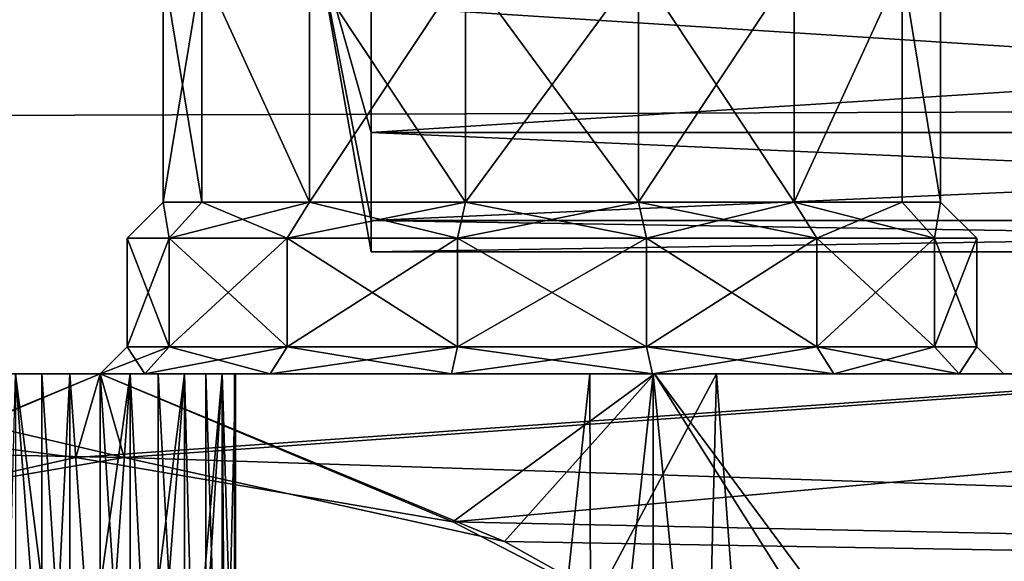
# Model space of a CAD drawing. Extents: x -31 to 88, y -70 to 289.
# Drawn here: x -1 to 10, y -11 to -5 of the extents above; entities that cross this region are included whole.
import ezdxf

# ---------------------------------------------------------------- set-up
doc = ezdxf.new("R2010")
doc.units = 0
doc.header["$MEASUREMENT"] = 0

msp = doc.modelspace()

# ---------------------------------------------------------------- linework, layer by layer
for points in [[(56, -6.2967, 21.4447), (56, 0, 22.35), (-29.505199, -3.3311, 22.100401)], [(56, -6.2967, -21.4447), (-29.505199, -6.5878, -21.3571), (-29.505199, 0, -22.35)], [(56, 0, -22.35), (56, -6.2967, -21.4447), (-29.505199, 0, -22.35)], [(0.2678, -10.2748, 19.8482), (-29.505199, -3.3311, 22.100401), (-29.505199, -9.6973, 20.1367)], [(56, -6.2967, 21.4447), (-29.505199, -3.3311, 22.100401), (0.2678, -10.2748, 19.8482)], [(3, -5.2788, 3.4122), (3, -6.6822, 2.7364), (2.3829, -4.5)], [(3, -6.6822, 2.7364), (3, -7.6534, 1.5186), (2.3829, -4.5)], [(3, -7.6534, 1.5186), (3, -8), (2.3829, -4.5)], [(3, -8), (3, -7.6534, -1.5186), (2.3829, -4.5)], [(3, -7.6534, -1.5186), (3, -6.6822, -2.7364), (2.3829, -4.5)], [(3, -6.6822, -2.7364), (3, -5.2788, -3.4122), (2.3829, -4.5)], [(0.7, -7.45, -9), (1.1258, -7.45, -10.8657), (0.7, -4.85, -9)], [(0.7, -4.85, -9), (1.1258, -7.45, -10.8657), (1.1258, -4.85, -10.8657)], [(1.1258, -4.85, -7.1343), (0.7, -7.45, -9), (0.7, -4.85, -9)], [(1.1258, -7.45, -7.1343), (0.7, -7.45, -9), (1.1258, -4.85, -7.1343)], [(0.7, -7.45, 9), (1.1258, -7.45, 7.1343), (0.7, -4.85, 9)], [(0.7, -4.85, 9), (1.1258, -7.45, 7.1343), (1.1258, -4.85, 7.1343)], [(1.1258, -4.85, 10.8657), (0.7, -7.45, 9), (0.7, -4.85, 9)], [(1.1258, -7.45, 10.8657), (0.7, -7.45, 9), (1.1258, -4.85, 10.8657)], [(1.1258, -4.85, -10.8657), (2.319, -7.45, -12.3619), (2.319, -4.85, -12.3619)], [(1.1258, -7.45, -10.8657), (2.319, -7.45, -12.3619), (1.1258, -4.85, -10.8657)], [(2.319, -4.85, -5.6381), (2.319, -7.45, -5.6381), (1.1258, -4.85, -7.1343)], [(2.319, -7.45, -5.6381), (1.1258, -7.45, -7.1343), (1.1258, -4.85, -7.1343)], [(1.1258, -4.85, 7.1343), (2.319, -7.45, 5.6381), (2.319, -4.85, 5.6381)], [(1.1258, -7.45, 7.1343), (2.319, -7.45, 5.6381), (1.1258, -4.85, 7.1343)], [(2.319, -4.85, 12.3619), (2.319, -7.45, 12.3619), (1.1258, -4.85, 10.8657)], [(2.319, -7.45, 12.3619), (1.1258, -7.45, 10.8657), (1.1258, -4.85, 10.8657)], [(2.319, -4.85, -12.3619), (4.0432, -7.45, -13.1922), (4.0432, -4.85, -13.1922)], [(2.319, -7.45, -12.3619), (4.0432, -7.45, -13.1922), (2.319, -4.85, -12.3619)], [(4.0432, -4.85, -4.8078), (2.319, -7.45, -5.6381), (2.319, -4.85, -5.6381)], [(4.0432, -7.45, -4.8078), (2.319, -7.45, -5.6381), (4.0432, -4.85, -4.8078)], [(2.319, -4.85, 5.6381), (4.0432, -7.45, 4.8078), (4.0432, -4.85, 4.8078)], [(2.319, -7.45, 5.6381), (4.0432, -7.45, 4.8078), (2.319, -4.85, 5.6381)], [(4.0432, -4.85, 13.1922), (2.319, -7.45, 12.3619), (2.319, -4.85, 12.3619)], [(4.0432, -7.45, 13.1922), (2.319, -7.45, 12.3619), (4.0432, -4.85, 13.1922)], [(4.0432, -4.85, -13.1922), (5.9568, -7.45, -13.1922), (5.9568, -4.85, -13.1922)], [(4.0432, -7.45, -13.1922), (5.9568, -7.45, -13.1922), (4.0432, -4.85, -13.1922)], [(5.9568, -4.85, -4.8078), (4.0432, -7.45, -4.8078), (4.0432, -4.85, -4.8078)], [(5.9568, -7.45, -4.8078), (4.0432, -7.45, -4.8078), (5.9568, -4.85, -4.8078)], [(4.0432, -4.85, 4.8078), (5.9568, -7.45, 4.8078), (5.9568, -4.85, 4.8078)], [(4.0432, -7.45, 4.8078), (5.9568, -7.45, 4.8078), (4.0432, -4.85, 4.8078)], [(5.9568, -4.85, 13.1922), (4.0432, -7.45, 13.1922), (4.0432, -4.85, 13.1922)], [(5.9568, -7.45, 13.1922), (4.0432, -7.45, 13.1922), (5.9568, -4.85, 13.1922)], [(5.9568, -4.85, -13.1922), (7.681, -7.45, -12.3619), (7.681, -4.85, -12.3619)], [(5.9568, -7.45, -13.1922), (7.681, -7.45, -12.3619), (5.9568, -4.85, -13.1922)], [(7.681, -4.85, -5.6381), (5.9568, -7.45, -4.8078), (5.9568, -4.85, -4.8078)], [(7.681, -7.45, -5.6381), (5.9568, -7.45, -4.8078), (7.681, -4.85, -5.6381)], [(5.9568, -4.85, 4.8078), (7.681, -7.45, 5.6381), (7.681, -4.85, 5.6381)], [(5.9568, -7.45, 4.8078), (7.681, -7.45, 5.6381), (5.9568, -4.85, 4.8078)], [(7.681, -4.85, 12.3619), (5.9568, -7.45, 13.1922), (5.9568, -4.85, 13.1922)], [(7.681, -7.45, 12.3619), (5.9568, -7.45, 13.1922), (7.681, -4.85, 12.3619)], [(7.681, -4.85, -12.3619), (7.681, -7.45, -12.3619), (8.8742, -4.85, -10.8657)], [(7.681, -7.45, -12.3619), (8.8742, -7.45, -10.8657), (8.8742, -4.85, -10.8657)], [(8.8742, -4.85, -7.1343), (7.681, -7.45, -5.6381), (7.681, -4.85, -5.6381)], [(8.8742, -7.45, -7.1343), (7.681, -7.45, -5.6381), (8.8742, -4.85, -7.1343)], [(7.681, -4.85, 5.6381), (7.681, -7.45, 5.6381), (8.8742, -4.85, 7.1343)], [(7.681, -7.45, 5.6381), (8.8742, -7.45, 7.1343), (8.8742, -4.85, 7.1343)], [(8.8742, -4.85, 10.8657), (7.681, -7.45, 12.3619), (7.681, -4.85, 12.3619)], [(8.8742, -7.45, 10.8657), (7.681, -7.45, 12.3619), (8.8742, -4.85, 10.8657)], [(8.8742, -4.85, -10.8657), (9.3, -7.45, -9), (9.3, -4.85, -9)], [(8.8742, -7.45, -10.8657), (9.3, -7.45, -9), (8.8742, -4.85, -10.8657)], [(9.3, -4.85, -9), (9.3, -7.45, -9), (8.8742, -4.85, -7.1343)], [(9.3, -7.45, -9), (8.8742, -7.45, -7.1343), (8.8742, -4.85, -7.1343)], [(8.8742, -4.85, 7.1343), (9.3, -7.45, 9), (9.3, -4.85, 9)], [(8.8742, -7.45, 7.1343), (9.3, -7.45, 9), (8.8742, -4.85, 7.1343)], [(9.3, -4.85, 9), (9.3, -7.45, 9), (8.8742, -4.85, 10.8657)], [(9.3, -7.45, 9), (8.8742, -7.45, 10.8657), (8.8742, -4.85, 10.8657)], [(3, -6.6822, -2.7364), (25, -5.2788, -3.4122), (3, -5.2788, -3.4122)], [(25, -6.6822, -2.7364), (25, -5.2788, -3.4122), (3, -6.6822, -2.7364)], [(3, -5.2788, 3.4122), (25, -6.6822, 2.7364), (3, -6.6822, 2.7364)], [(25, -5.2788, 3.4122), (25, -6.6822, 2.7364), (3, -5.2788, 3.4122)], [(56, -6.2967, -21.4447), (-0.2678, -10.2748, -19.8482), (-29.505199, -6.5878, -21.3571)], [(56, -6.2967, -21.4447), (3.9034, -10.988, -19.4624), (-0.2678, -10.2748, -19.8482)], [(56, -12.0833, 18.802), (56, -6.2967, 21.4447), (0.2678, -10.2748, 19.8482)], [(56, -6.2967, -21.4447), (56, -12.0833, -18.802), (3.9034, -10.988, -19.4624)], [(-29.505199, -6.5878, -21.3571), (-0.2678, -10.2748, -19.8482), (-4.4762, -11.2043, -19.338699)], [(3, -7.6534, -1.5186), (25, -7.6534, -1.5186), (3, -6.6822, -2.7364)], [(25, -7.6534, -1.5186), (25, -6.6822, -2.7364), (3, -6.6822, -2.7364)], [(3, -6.6822, 2.7364), (25, -6.6822, 2.7364), (3, -7.6534, 1.5186)], [(25, -6.6822, 2.7364), (25, -7.6534, 1.5186), (3, -7.6534, 1.5186)], [(0.7654, -7.85, -6.9607), (0.3, -7.85, -9), (0.7, -7.45, -9)], [(0.3, -7.85, -9), (0.7654, -7.85, -11.0393), (0.7, -7.45, -9)], [(0.7654, -7.85, 11.0393), (0.3, -7.85, 9), (0.7, -7.45, 9)], [(0.3, -7.85, 9), (0.7654, -7.85, 6.9607), (0.7, -7.45, 9)], [(0.7654, -7.85, -6.9607), (0.7, -7.45, -9), (1.1258, -7.45, -7.1343)], [(0.7, -7.45, -9), (0.7654, -7.85, -11.0393), (1.1258, -7.45, -10.8657)], [(0.7654, -7.85, 11.0393), (0.7, -7.45, 9), (1.1258, -7.45, 10.8657)], [(0.7, -7.45, 9), (0.7654, -7.85, 6.9607), (1.1258, -7.45, 7.1343)], [(2.319, -7.45, -5.6381), (0.7654, -7.85, -6.9607), (1.1258, -7.45, -7.1343)], [(2.0696, -7.85, -5.3254), (0.7654, -7.85, -6.9607), (2.319, -7.45, -5.6381)], [(0.7654, -7.85, -11.0393), (2.0696, -7.85, -12.6746), (1.1258, -7.45, -10.8657)], [(2.319, -7.45, 12.3619), (0.7654, -7.85, 11.0393), (1.1258, -7.45, 10.8657)], [(2.0696, -7.85, 12.6746), (0.7654, -7.85, 11.0393), (2.319, -7.45, 12.3619)], [(0.7654, -7.85, 6.9607), (2.0696, -7.85, 5.3254), (1.1258, -7.45, 7.1343)], [(1.1258, -7.45, -10.8657), (2.0696, -7.85, -12.6746), (2.319, -7.45, -12.3619)], [(1.1258, -7.45, 7.1343), (2.0696, -7.85, 5.3254), (2.319, -7.45, 5.6381)], [(4.0432, -7.45, -4.8078), (2.0696, -7.85, -5.3254), (2.319, -7.45, -5.6381)], [(3.9542, -7.85, -4.4178), (2.0696, -7.85, -5.3254), (4.0432, -7.45, -4.8078)], [(2.0696, -7.85, -12.6746), (3.9542, -7.85, -13.5822), (2.319, -7.45, -12.3619)], [(4.0432, -7.45, 13.1922), (2.0696, -7.85, 12.6746), (2.319, -7.45, 12.3619)], [(3.9542, -7.85, 13.5822), (2.0696, -7.85, 12.6746), (4.0432, -7.45, 13.1922)], [(2.0696, -7.85, 5.3254), (3.9542, -7.85, 4.4178), (2.319, -7.45, 5.6381)], [(2.319, -7.45, -12.3619), (3.9542, -7.85, -13.5822), (4.0432, -7.45, -13.1922)], [(2.319, -7.45, 5.6381), (3.9542, -7.85, 4.4178), (4.0432, -7.45, 4.8078)], [(6.0458, -7.85, -4.4178), (3.9542, -7.85, -4.4178), (4.0432, -7.45, -4.8078)], [(3.9542, -7.85, -13.5822), (5.9568, -7.45, -13.1922), (4.0432, -7.45, -13.1922)], [(3.9542, -7.85, -13.5822), (6.0458, -7.85, -13.5822), (5.9568, -7.45, -13.1922)], [(6.0458, -7.85, 13.5822), (3.9542, -7.85, 13.5822), (4.0432, -7.45, 13.1922)], [(3.9542, -7.85, 4.4178), (6.0458, -7.85, 4.4178), (4.0432, -7.45, 4.8078)], [(6.0458, -7.85, -4.4178), (4.0432, -7.45, -4.8078), (5.9568, -7.45, -4.8078)], [(6.0458, -7.85, 13.5822), (4.0432, -7.45, 13.1922), (5.9568, -7.45, 13.1922)], [(4.0432, -7.45, 4.8078), (6.0458, -7.85, 4.4178), (5.9568, -7.45, 4.8078)], [(7.681, -7.45, -5.6381), (6.0458, -7.85, -4.4178), (5.9568, -7.45, -4.8078)], [(5.9568, -7.45, -13.1922), (7.9304, -7.85, -12.6746), (7.681, -7.45, -12.3619)], [(6.0458, -7.85, -13.5822), (7.9304, -7.85, -12.6746), (5.9568, -7.45, -13.1922)], [(7.681, -7.45, 12.3619), (6.0458, -7.85, 13.5822), (5.9568, -7.45, 13.1922)], [(5.9568, -7.45, 4.8078), (7.9304, -7.85, 5.3254), (7.681, -7.45, 5.6381)], [(6.0458, -7.85, 4.4178), (7.9304, -7.85, 5.3254), (5.9568, -7.45, 4.8078)], [(7.9304, -7.85, -5.3254), (6.0458, -7.85, -4.4178), (7.681, -7.45, -5.6381)], [(7.9304, -7.85, 12.6746), (6.0458, -7.85, 13.5822), (7.681, -7.45, 12.3619)], [(8.8742, -7.45, -7.1343), (7.9304, -7.85, -5.3254), (7.681, -7.45, -5.6381)], [(7.681, -7.45, -12.3619), (9.2346, -7.85, -11.0393), (8.8742, -7.45, -10.8657)], [(7.9304, -7.85, -12.6746), (9.2346, -7.85, -11.0393), (7.681, -7.45, -12.3619)], [(8.8742, -7.45, 10.8657), (7.9304, -7.85, 12.6746), (7.681, -7.45, 12.3619)], [(7.681, -7.45, 5.6381), (9.2346, -7.85, 6.9607), (8.8742, -7.45, 7.1343)], [(7.9304, -7.85, 5.3254), (9.2346, -7.85, 6.9607), (7.681, -7.45, 5.6381)], [(9.2346, -7.85, -6.9607), (7.9304, -7.85, -5.3254), (8.8742, -7.45, -7.1343)], [(9.2346, -7.85, 11.0393), (7.9304, -7.85, 12.6746), (8.8742, -7.45, 10.8657)], [(9.3, -7.45, -9), (9.2346, -7.85, -6.9607), (8.8742, -7.45, -7.1343)], [(9.2346, -7.85, -11.0393), (9.3, -7.45, -9), (8.8742, -7.45, -10.8657)], [(9.3, -7.45, 9), (9.2346, -7.85, 11.0393), (8.8742, -7.45, 10.8657)], [(9.2346, -7.85, 6.9607), (9.3, -7.45, 9), (8.8742, -7.45, 7.1343)], [(9.7, -7.85, -9), (9.2346, -7.85, -6.9607), (9.3, -7.45, -9)], [(9.2346, -7.85, -11.0393), (9.7, -7.85, -9), (9.3, -7.45, -9)], [(9.7, -7.85, 9), (9.2346, -7.85, 11.0393), (9.3, -7.45, 9)], [(9.2346, -7.85, 6.9607), (9.7, -7.85, 9), (9.3, -7.45, 9)], [(25, -8), (25, -7.6534, -1.5186), (3, -8)], [(3, -8), (25, -7.6534, -1.5186), (3, -7.6534, -1.5186)], [(3, -7.6534, 1.5186), (25, -8), (3, -8)], [(25, -7.6534, 1.5186), (25, -8), (3, -7.6534, 1.5186)], [(0.3, -9.05, -9), (0.7654, -9.05, -11.0393), (0.3, -7.85, -9)], [(0.3, -7.85, -9), (0.7654, -9.05, -11.0393), (0.7654, -7.85, -11.0393)], [(0.7654, -7.85, -6.9607), (0.3, -9.05, -9), (0.3, -7.85, -9)], [(0.7654, -9.05, -6.9607), (0.3, -9.05, -9), (0.7654, -7.85, -6.9607)], [(0.3, -9.05, 9), (0.7654, -9.05, 6.9607), (0.3, -7.85, 9)], [(0.3, -7.85, 9), (0.7654, -9.05, 6.9607), (0.7654, -7.85, 6.9607)], [(0.7654, -7.85, 11.0393), (0.3, -9.05, 9), (0.3, -7.85, 9)], [(0.7654, -9.05, 11.0393), (0.3, -9.05, 9), (0.7654, -7.85, 11.0393)], [(0.7654, -7.85, -11.0393), (2.0696, -9.05, -12.6746), (2.0696, -7.85, -12.6746)], [(0.7654, -9.05, -11.0393), (2.0696, -9.05, -12.6746), (0.7654, -7.85, -11.0393)], [(2.0696, -7.85, -5.3254), (0.7654, -9.05, -6.9607), (0.7654, -7.85, -6.9607)], [(2.0696, -9.05, -5.3254), (0.7654, -9.05, -6.9607), (2.0696, -7.85, -5.3254)], [(0.7654, -7.85, 6.9607), (2.0696, -9.05, 5.3254), (2.0696, -7.85, 5.3254)], [(0.7654, -9.05, 6.9607), (2.0696, -9.05, 5.3254), (0.7654, -7.85, 6.9607)], [(2.0696, -7.85, 12.6746), (0.7654, -9.05, 11.0393), (0.7654, -7.85, 11.0393)], [(2.0696, -9.05, 12.6746), (0.7654, -9.05, 11.0393), (2.0696, -7.85, 12.6746)], [(2.0696, -7.85, -12.6746), (3.9542, -9.05, -13.5822), (3.9542, -7.85, -13.5822)], [(2.0696, -9.05, -12.6746), (3.9542, -9.05, -13.5822), (2.0696, -7.85, -12.6746)], [(3.9542, -7.85, -4.4178), (2.0696, -9.05, -5.3254), (2.0696, -7.85, -5.3254)], [(3.9542, -9.05, -4.4178), (2.0696, -9.05, -5.3254), (3.9542, -7.85, -4.4178)], [(2.0696, -7.85, 5.3254), (3.9542, -9.05, 4.4178), (3.9542, -7.85, 4.4178)], [(2.0696, -9.05, 5.3254), (3.9542, -9.05, 4.4178), (2.0696, -7.85, 5.3254)], [(3.9542, -7.85, 13.5822), (2.0696, -9.05, 12.6746), (2.0696, -7.85, 12.6746)], [(3.9542, -9.05, 13.5822), (2.0696, -9.05, 12.6746), (3.9542, -7.85, 13.5822)], [(3.9542, -7.85, -13.5822), (6.0458, -9.05, -13.5822), (6.0458, -7.85, -13.5822)], [(3.9542, -9.05, -13.5822), (6.0458, -9.05, -13.5822), (3.9542, -7.85, -13.5822)], [(6.0458, -7.85, -4.4178), (3.9542, -9.05, -4.4178), (3.9542, -7.85, -4.4178)], [(6.0458, -9.05, -4.4178), (3.9542, -9.05, -4.4178), (6.0458, -7.85, -4.4178)], [(3.9542, -7.85, 4.4178), (6.0458, -9.05, 4.4178), (6.0458, -7.85, 4.4178)], [(3.9542, -9.05, 4.4178), (6.0458, -9.05, 4.4178), (3.9542, -7.85, 4.4178)], [(6.0458, -7.85, 13.5822), (3.9542, -9.05, 13.5822), (3.9542, -7.85, 13.5822)], [(6.0458, -9.05, 13.5822), (3.9542, -9.05, 13.5822), (6.0458, -7.85, 13.5822)], [(6.0458, -7.85, -13.5822), (7.9304, -9.05, -12.6746), (7.9304, -7.85, -12.6746)], [(6.0458, -9.05, -13.5822), (7.9304, -9.05, -12.6746), (6.0458, -7.85, -13.5822)], [(7.9304, -7.85, -5.3254), (6.0458, -9.05, -4.4178), (6.0458, -7.85, -4.4178)], [(7.9304, -9.05, -5.3254), (6.0458, -9.05, -4.4178), (7.9304, -7.85, -5.3254)], [(6.0458, -7.85, 4.4178), (7.9304, -9.05, 5.3254), (7.9304, -7.85, 5.3254)], [(6.0458, -9.05, 4.4178), (7.9304, -9.05, 5.3254), (6.0458, -7.85, 4.4178)], [(7.9304, -7.85, 12.6746), (6.0458, -9.05, 13.5822), (6.0458, -7.85, 13.5822)], [(7.9304, -9.05, 12.6746), (6.0458, -9.05, 13.5822), (7.9304, -7.85, 12.6746)], [(7.9304, -7.85, -12.6746), (9.2346, -9.05, -11.0393), (9.2346, -7.85, -11.0393)], [(7.9304, -9.05, -12.6746), (9.2346, -9.05, -11.0393), (7.9304, -7.85, -12.6746)], [(9.2346, -7.85, -6.9607), (7.9304, -9.05, -5.3254), (7.9304, -7.85, -5.3254)], [(9.2346, -9.05, -6.9607), (7.9304, -9.05, -5.3254), (9.2346, -7.85, -6.9607)], [(7.9304, -7.85, 5.3254), (9.2346, -9.05, 6.9607), (9.2346, -7.85, 6.9607)], [(7.9304, -9.05, 5.3254), (9.2346, -9.05, 6.9607), (7.9304, -7.85, 5.3254)], [(9.2346, -7.85, 11.0393), (7.9304, -9.05, 12.6746), (7.9304, -7.85, 12.6746)], [(9.2346, -9.05, 11.0393), (7.9304, -9.05, 12.6746), (9.2346, -7.85, 11.0393)], [(9.2346, -7.85, -11.0393), (9.7, -9.05, -9), (9.7, -7.85, -9)], [(9.2346, -9.05, -11.0393), (9.7, -9.05, -9), (9.2346, -7.85, -11.0393)], [(9.7, -9.05, -9), (9.2346, -9.05, -6.9607), (9.7, -7.85, -9)], [(9.7, -7.85, -9), (9.2346, -9.05, -6.9607), (9.2346, -7.85, -6.9607)], [(9.2346, -7.85, 6.9607), (9.7, -9.05, 9), (9.7, -7.85, 9)], [(9.2346, -9.05, 6.9607), (9.7, -9.05, 9), (9.2346, -7.85, 6.9607)], [(9.7, -9.05, 9), (9.2346, -9.05, 11.0393), (9.7, -7.85, 9)], [(9.7, -7.85, 9), (9.2346, -9.05, 11.0393), (9.2346, -7.85, 11.0393)], [(0.7654, -9.05, -6.9607), (0, -9.35, -9), (0.3, -9.05, -9)], [(0.4952, -9.35, -6.8306), (0, -9.35, -9), (0.7654, -9.05, -6.9607)], [(0, -9.35, -9), (0.4952, -9.35, -11.1694), (0.3, -9.05, -9)], [(0.4952, -9.35, 11.1694), (0, -9.35, 9), (0.3, -9.05, 9)], [(0, -9.35, 9), (0.4952, -9.35, 6.8306), (0.3, -9.05, 9)], [(0.3, -9.05, -9), (0.4952, -9.35, -11.1694), (0.7654, -9.05, -11.0393)], [(0.4952, -9.35, 11.1694), (0.3, -9.05, 9), (0.7654, -9.05, 11.0393)], [(0.3, -9.05, 9), (0.4952, -9.35, 6.8306), (0.7654, -9.05, 6.9607)], [(2.0696, -9.05, -5.3254), (0.4952, -9.35, -6.8306), (0.7654, -9.05, -6.9607)], [(1.8826, -9.35, -5.0908), (0.4952, -9.35, -6.8306), (2.0696, -9.05, -5.3254)], [(0.4952, -9.35, -11.1694), (1.8826, -9.35, -12.9092), (0.7654, -9.05, -11.0393)], [(1.8826, -9.35, 12.9092), (0.4952, -9.35, 11.1694), (0.7654, -9.05, 11.0393)], [(0.4952, -9.35, 6.8306), (1.8826, -9.35, 5.0908), (0.7654, -9.05, 6.9607)], [(0.7654, -9.05, -11.0393), (1.8826, -9.35, -12.9092), (2.0696, -9.05, -12.6746)], [(1.8826, -9.35, 12.9092), (0.7654, -9.05, 11.0393), (2.0696, -9.05, 12.6746)], [(0.7654, -9.05, 6.9607), (1.8826, -9.35, 5.0908), (2.0696, -9.05, 5.3254)], [(3.9542, -9.05, -4.4178), (1.8826, -9.35, -5.0908), (2.0696, -9.05, -5.3254)], [(3.8874, -9.35, -4.1254), (1.8826, -9.35, -5.0908), (3.9542, -9.05, -4.4178)], [(1.8826, -9.35, -12.9092), (3.8874, -9.35, -13.8746), (2.0696, -9.05, -12.6746)], [(3.9542, -9.05, 13.5822), (1.8826, -9.35, 12.9092), (2.0696, -9.05, 12.6746)], [(3.8874, -9.35, 13.8746), (1.8826, -9.35, 12.9092), (3.9542, -9.05, 13.5822)], [(1.8826, -9.35, 5.0908), (3.8874, -9.35, 4.1254), (2.0696, -9.05, 5.3254)], [(2.0696, -9.05, -12.6746), (3.8874, -9.35, -13.8746), (3.9542, -9.05, -13.5822)], [(2.0696, -9.05, 5.3254), (3.8874, -9.35, 4.1254), (3.9542, -9.05, 4.4178)], [(6.0458, -9.05, -4.4178), (3.8874, -9.35, -4.1254), (3.9542, -9.05, -4.4178)], [(6.1126, -9.35, -4.1254), (3.8874, -9.35, -4.1254), (6.0458, -9.05, -4.4178)], [(3.8874, -9.35, -13.8746), (6.1126, -9.35, -13.8746), (3.9542, -9.05, -13.5822)], [(6.0458, -9.05, 13.5822), (3.8874, -9.35, 13.8746), (3.9542, -9.05, 13.5822)], [(6.1126, -9.35, 13.8746), (3.8874, -9.35, 13.8746), (6.0458, -9.05, 13.5822)], [(3.8874, -9.35, 4.1254), (6.1126, -9.35, 4.1254), (3.9542, -9.05, 4.4178)], [(3.9542, -9.05, -13.5822), (6.1126, -9.35, -13.8746), (6.0458, -9.05, -13.5822)], [(3.9542, -9.05, 4.4178), (6.1126, -9.35, 4.1254), (6.0458, -9.05, 4.4178)], [(7.9304, -9.05, -5.3254), (6.1126, -9.35, -4.1254), (6.0458, -9.05, -4.4178)], [(6.0458, -9.05, -13.5822), (8.1174, -9.35, -12.9092), (7.9304, -9.05, -12.6746)], [(6.1126, -9.35, -13.8746), (8.1174, -9.35, -12.9092), (6.0458, -9.05, -13.5822)], [(7.9304, -9.05, 12.6746), (6.1126, -9.35, 13.8746), (6.0458, -9.05, 13.5822)], [(6.0458, -9.05, 4.4178), (8.1174, -9.35, 5.0908), (7.9304, -9.05, 5.3254)], [(6.1126, -9.35, 4.1254), (8.1174, -9.35, 5.0908), (6.0458, -9.05, 4.4178)], [(8.1174, -9.35, -5.0908), (6.1126, -9.35, -4.1254), (7.9304, -9.05, -5.3254)], [(8.1174, -9.35, 12.9092), (6.1126, -9.35, 13.8746), (7.9304, -9.05, 12.6746)], [(9.2346, -9.05, -6.9607), (8.1174, -9.35, -5.0908), (7.9304, -9.05, -5.3254)], [(7.9304, -9.05, -12.6746), (9.5048, -9.35, -11.1694), (9.2346, -9.05, -11.0393)], [(8.1174, -9.35, -12.9092), (9.5048, -9.35, -11.1694), (7.9304, -9.05, -12.6746)], [(9.2346, -9.05, 11.0393), (8.1174, -9.35, 12.9092), (7.9304, -9.05, 12.6746)], [(7.9304, -9.05, 5.3254), (9.5048, -9.35, 6.8306), (9.2346, -9.05, 6.9607)], [(8.1174, -9.35, 5.0908), (9.5048, -9.35, 6.8306), (7.9304, -9.05, 5.3254)], [(9.5048, -9.35, -6.8306), (8.1174, -9.35, -5.0908), (9.2346, -9.05, -6.9607)], [(9.5048, -9.35, 11.1694), (8.1174, -9.35, 12.9092), (9.2346, -9.05, 11.0393)], [(9.7, -9.05, -9), (9.5048, -9.35, -6.8306), (9.2346, -9.05, -6.9607)], [(9.5048, -9.35, -11.1694), (9.7, -9.05, -9), (9.2346, -9.05, -11.0393)], [(9.7, -9.05, 9), (9.5048, -9.35, 11.1694), (9.2346, -9.05, 11.0393)], [(9.5048, -9.35, 6.8306), (9.7, -9.05, 9), (9.2346, -9.05, 6.9607)], [(10, -9.35, -9), (9.5048, -9.35, -6.8306), (9.7, -9.05, -9)], [(9.5048, -9.35, -11.1694), (10, -9.35, -9), (9.7, -9.05, -9)], [(10, -9.35, 9), (9.5048, -9.35, 11.1694), (9.7, -9.05, 9)], [(9.5048, -9.35, 6.8306), (10, -9.35, 9), (9.7, -9.05, 9)], [(-6.134, -9.35, 18.8785), (0, -9.35, 19.799999), (0, -9.35, 19.85)], [(-6.1185, -9.35, 18.8309), (0, -9.35, 19.799999), (-6.134, -9.35, 18.8785)], [(-6.134, -9.35, -18.8785), (0, -9.35, -19.799999), (-6.1185, -9.35, -18.8309)], [(-6.134, -9.35, -18.8785), (0, -9.35, -19.85), (0, -9.35, -19.799999)], [(-6.134, -9.35, 18.8785), (0, -9.35, 19.85), (-3.9034, -10.988, 19.4624)], [(0, -9.35, -19.85), (-6.134, -9.35, -18.8785), (-4.4762, -11.2043, -19.338699)], [(-6.1185, -9.35, -18.8309), (0, -9.35, -19.799999), (0, -65.349998, -19.799999)], [(-6.1185, -9.35, -18.8309), (0, -65.349998, -19.799999), (-6.1185, -65.349998, -18.8309)], [(-6.1185, -9.35, 18.8309), (-6.1185, -65.349998, 18.8309), (0, -65.349998, 19.799999)], [(0, -9.35, 19.799999), (-6.1185, -9.35, 18.8309), (0, -65.349998, 19.799999)], [(0, -60.049999, -18), (-5.4206, -9.35, -17.1644), (-5.5623, -60.049999, -17.118999)], [(-5.4206, -9.35, -17.1644), (0, -9.35, -18), (-3.3324, -9.35, -15.4248)], [(0, -9.35, -18), (-5.4206, -9.35, -17.1644), (0, -60.049999, -18)], [(0, -9.35, -19.85), (-4.4762, -11.2043, -19.338699), (-0.2678, -10.2748, -19.8482)], [(-3.9034, -10.988, 19.4624), (0, -9.35, 19.85), (0.2678, -10.2748, 19.8482)], [(-3.8826, -9.35, 3.9092), (0.4952, -9.35, 6.8306), (-3.3324, -9.35, 9.5752)], [(-3.8826, -9.35, 3.9092), (-2.4952, -9.35, 2.1694), (0.4952, -9.35, 6.8306)], [(-3.8826, -9.35, -3.9092), (0.4952, -9.35, -6.8306), (-2.4952, -9.35, -2.1694)], [(-3.3324, -9.35, -9.5752), (0.4952, -9.35, -6.8306), (-3.8826, -9.35, -3.9092)], [(-3.3324, -9.35, 9.5752), (0, -9.35, 9), (-2.1295, -9.35, 10.1545)], [(-3.3324, -9.35, 9.5752), (0.4952, -9.35, 6.8306), (0, -9.35, 9)], [(-2.1295, -9.35, -10.1545), (0, -9.35, -9), (-3.3324, -9.35, -9.5752)], [(-3.3324, -9.35, -9.5752), (0, -9.35, -9), (0.4952, -9.35, -6.8306)], [(-3.3324, -9.35, -15.4248), (0, -9.35, -18), (-2.1295, -9.35, -14.8455)], [(-2.4952, -9.35, 2.1694), (1.8826, -9.35, 5.0908), (0.4952, -9.35, 6.8306)], [(-2.4952, -9.35, 2.1694), (-2, -9.35), (1.8826, -9.35, 5.0908)], [(-2.4952, -9.35, -2.1694), (1.8826, -9.35, -5.0908), (-2, -9.35)], [(-2.4952, -9.35, -2.1694), (0.4952, -9.35, -6.8306), (1.8826, -9.35, -5.0908)], [(-2.1295, -9.35, 14.8455), (-0.3338, -9.35, 16.0376), (-0.9352, -9.35, 16.327299)], [(-2.1295, -9.35, 14.8455), (-1.2971, -9.35, 13.8017), (-0.3338, -9.35, 16.0376)], [(-2.1295, -9.35, 10.1545), (0, -9.35, 9), (-1.2971, -9.35, 11.1983)], [(-2.1295, -9.35, -10.1545), (-1.2971, -9.35, -11.1983), (0, -9.35, -9)], [(-2.1295, -9.35, -14.8455), (0, -9.35, -18), (-1.2971, -9.35, -13.8017)], [(-2, -9.35), (3.8874, -9.35, 4.1254), (1.8826, -9.35, 5.0908)], [(-2, -9.35), (3.8874, -9.35, -4.1254), (3.8874, -9.35, 4.1254)], [(1.8826, -9.35, -5.0908), (3.8874, -9.35, -4.1254), (-2, -9.35)], [(-0.3338, -9.35, 16.0376), (-1.2971, -9.35, 13.8017), (0.3338, -9.35, 16.0376)], [(-1, -9.35, 12.5), (1.8826, -9.35, 12.9092), (-1.2971, -9.35, 13.8017)], [(-1.2971, -9.35, 13.8017), (1.8826, -9.35, 12.9092), (0.3338, -9.35, 16.0376)], [(-1.2971, -9.35, 11.1983), (0.4952, -9.35, 11.1694), (-1, -9.35, 12.5)], [(-1.2971, -9.35, 11.1983), (0, -9.35, 9), (0.4952, -9.35, 11.1694)], [(-1, -9.35, -12.5), (0.4952, -9.35, -11.1694), (-1.2971, -9.35, -11.1983)], [(-1.2971, -9.35, -11.1983), (0.4952, -9.35, -11.1694), (0, -9.35, -9)], [(-1.2971, -9.35, -13.8017), (1.8826, -9.35, -12.9092), (-1, -9.35, -12.5)], [(-1.2971, -9.35, -13.8017), (0, -9.35, -18), (1.8826, -9.35, -12.9092)], [(-0.9352, -9.35, 18.672701), (-0.6433, -9.35, 18.9102), (-1.1706, -9.35, 18.516001)], [(-0.6433, -9.35, 18.9102), (-0.6433, -19.35, 18.9102), (-1.1706, -9.35, 18.516001)], [(-0.6433, -19.35, 18.9102), (-1.1706, -19.35, 18.516001), (-1.1706, -9.35, 18.516001)], [(-0.574, -14.1, 16.114201), (-1.0607, -14.1, 16.439301), (-0.9352, -9.35, 16.327299)], [(-1, -9.35, 12.5), (0.4952, -9.35, 11.1694), (1.8826, -9.35, 12.9092)], [(-1, -9.35, -12.5), (1.8826, -9.35, -12.9092), (0.4952, -9.35, -11.1694)], [(-0.9352, -9.35, 18.672701), (-0.3338, -9.35, 18.9624), (-0.6433, -9.35, 18.9102)], [(-0.574, -14.1, 16.114201), (-0.9352, -9.35, 16.327299), (-0.3338, -9.35, 16.0376)], [(-0.3338, -14.1, 18.9624), (-0.3338, -9.35, 18.9624), (-0.9352, -9.35, 18.672701)], [(-0.9352, -14.1, 18.672701), (-0.3338, -14.1, 18.9624), (-0.9352, -9.35, 18.672701)], [(-0.3338, -9.35, 18.9624), (0, -9.35, 19.049999), (-0.6433, -9.35, 18.9102)], [(0, -9.35, 19.049999), (0, -19.35, 19.049999), (-0.6433, -9.35, 18.9102)], [(0, -19.35, 19.049999), (-0.6433, -19.35, 18.9102), (-0.6433, -9.35, 18.9102)], [(0, -14.1, 16), (-0.574, -14.1, 16.114201), (-0.3338, -9.35, 16.0376)], [(-0.3338, -9.35, 18.9624), (0.3338, -9.35, 18.9624), (0, -9.35, 19.049999)], [(0, -14.1, 16), (-0.3338, -9.35, 16.0376), (0.3338, -9.35, 16.0376)], [(-0.3338, -14.1, 18.9624), (0.3338, -9.35, 18.9624), (-0.3338, -9.35, 18.9624)], [(-0.3338, -14.1, 18.9624), (0.3338, -14.1, 18.9624), (0.3338, -9.35, 18.9624)], [(3.9034, -10.988, -19.4624), (0, -9.35, -19.85), (-0.2678, -10.2748, -19.8482)], [(0.3338, -9.35, 18.9624), (0.6433, -9.35, 18.9102), (0, -9.35, 19.049999)], [(1.8826, -9.35, -12.9092), (0, -9.35, -18), (3.8874, -9.35, -13.8746)], [(0, -9.35, -18), (5.4206, -9.35, -17.1644), (3.8874, -9.35, -13.8746)], [(5.5623, -60.049999, -17.118999), (5.4206, -9.35, -17.1644), (0, -60.049999, -18)], [(5.4206, -9.35, -17.1644), (0, -9.35, -18), (0, -60.049999, -18)], [(0.6433, -9.35, 18.9102), (0.6433, -19.35, 18.9102), (0, -9.35, 19.049999)], [(0.6433, -19.35, 18.9102), (0, -19.35, 19.049999), (0, -9.35, 19.049999)], [(6.1185, -9.35, 18.8309), (0, -9.35, 19.799999), (0, -65.349998, 19.799999)], [(6.1185, -9.35, 18.8309), (0, -65.349998, 19.799999), (6.1185, -65.349998, 18.8309)], [(6.1185, -9.35, -18.8309), (6.1185, -65.349998, -18.8309), (0, -65.349998, -19.799999)], [(0, -9.35, -19.799999), (6.1185, -9.35, -18.8309), (0, -65.349998, -19.799999)], [(0, -9.35, 19.85), (6.1185, -9.35, 18.8309), (6.134, -9.35, 18.8785)], [(0, -9.35, 19.799999), (6.1185, -9.35, 18.8309), (0, -9.35, 19.85)], [(0, -9.35, -19.85), (6.134, -9.35, -18.8785), (0, -9.35, -19.799999)], [(0, -9.35, -19.799999), (6.134, -9.35, -18.8785), (6.1185, -9.35, -18.8309)], [(0, -9.35, 19.85), (4.4762, -11.2043, 19.338699), (0.2678, -10.2748, 19.8482)], [(0, -9.35, 19.85), (6.134, -9.35, 18.8785), (4.4762, -11.2043, 19.338699)], [(6.134, -9.35, -18.8785), (0, -9.35, -19.85), (3.9034, -10.988, -19.4624)], [(0.574, -14.1, 16.114201), (0, -14.1, 16), (0.3338, -9.35, 16.0376)], [(0.3338, -9.35, 18.9624), (0.9352, -9.35, 18.672701), (0.6433, -9.35, 18.9102)], [(0.3338, -9.35, 16.0376), (1.8826, -9.35, 12.9092), (0.9352, -9.35, 16.327299)], [(0.574, -14.1, 16.114201), (0.3338, -9.35, 16.0376), (0.9352, -9.35, 16.327299)], [(0.3338, -14.1, 18.9624), (0.9352, -9.35, 18.672701), (0.3338, -9.35, 18.9624)], [(0.3338, -14.1, 18.9624), (0.9352, -14.1, 18.672701), (0.9352, -9.35, 18.672701)], [(1.0607, -14.1, 16.439301), (0.574, -14.1, 16.114201), (0.9352, -9.35, 16.327299)], [(0.9352, -9.35, 18.672701), (1.1706, -9.35, 18.516001), (0.6433, -9.35, 18.9102)], [(1.1706, -9.35, 18.516001), (1.1706, -19.35, 18.516001), (0.6433, -9.35, 18.9102)], [(1.1706, -19.35, 18.516001), (0.6433, -19.35, 18.9102), (0.6433, -9.35, 18.9102)], [(0.9352, -9.35, 18.672701), (1.3515, -9.35, 18.150801), (1.1706, -9.35, 18.516001)], [(0.9352, -9.35, 16.327299), (3.8874, -9.35, 13.8746), (1.3515, -9.35, 16.849199)], [(1.8826, -9.35, 12.9092), (3.8874, -9.35, 13.8746), (0.9352, -9.35, 16.327299)], [(1.0607, -14.1, 16.439301), (0.9352, -9.35, 16.327299), (1.3515, -9.35, 16.849199)], [(0.9352, -14.1, 18.672701), (1.3515, -9.35, 18.150801), (0.9352, -9.35, 18.672701)], [(0.9352, -14.1, 18.672701), (1.3515, -14.1, 18.150801), (1.3515, -9.35, 18.150801)], [(1.3858, -14.1, 16.926001), (1.0607, -14.1, 16.439301), (1.3515, -9.35, 16.849199)], [(1.3515, -9.35, 18.150801), (1.4867, -9.35, 17.938499), (1.1706, -9.35, 18.516001)], [(1.4867, -9.35, 17.938499), (1.4867, -19.35, 17.938499), (1.1706, -9.35, 18.516001)], [(1.4867, -19.35, 17.938499), (1.1706, -19.35, 18.516001), (1.1706, -9.35, 18.516001)], [(1.3515, -9.35, 18.150801), (1.5, -9.35, 17.5), (1.4867, -9.35, 17.938499)], [(1.3515, -9.35, 16.849199), (3.8874, -9.35, 13.8746), (1.5, -9.35, 17.5)], [(1.3858, -14.1, 16.926001), (1.3515, -9.35, 16.849199), (1.5, -9.35, 17.5)], [(1.5, -14.1, 17.5), (1.5, -9.35, 17.5), (1.3515, -9.35, 18.150801)], [(1.3515, -14.1, 18.150801), (1.5, -14.1, 17.5), (1.3515, -9.35, 18.150801)], [(1.5, -14.1, 17.5), (1.3858, -14.1, 16.926001), (1.5, -9.35, 17.5)], [(1.5, -9.35, 17.5), (6.8197, -9.35, 16.6581), (1.4867, -9.35, 17.938499)], [(1.4867, -9.35, 17.938499), (6.8197, -9.35, 16.6581), (1.4867, -19.35, 17.938499)], [(1.4867, -19.35, 17.938499), (6.8197, -9.35, 16.6581), (5.5623, -60.049999, 17.118999)], [(3.8874, -9.35, 13.8746), (6.8197, -9.35, 16.6581), (1.5, -9.35, 17.5)], [(3.8874, -9.35, 13.8746), (6.1126, -9.35, 13.8746), (6.8197, -9.35, 16.6581)], [(3.8874, -9.35, 4.1254), (6.1126, -9.35, -4.1254), (6.1126, -9.35, 4.1254)], [(3.8874, -9.35, -4.1254), (6.1126, -9.35, -4.1254), (3.8874, -9.35, 4.1254)], [(3.8874, -9.35, -13.8746), (5.4206, -9.35, -17.1644), (6.1126, -9.35, -13.8746)], [(6.134, -9.35, -18.8785), (3.9034, -10.988, -19.4624), (8.7519, -13.4943, -17.8165)], [(6.134, -9.35, 18.8785), (9.6585, -14.0992, 17.3417), (4.4762, -11.2043, 19.338699)], [(5.4206, -9.35, -17.1644), (10.3379, -9.35, -14.7353), (6.1126, -9.35, -13.8746)], [(10.3379, -9.35, -14.7353), (5.4206, -9.35, -17.1644), (5.5623, -60.049999, -17.118999)], [(5.5623, -60.049999, 17.118999), (6.8197, -9.35, 16.6581), (10.5801, -60.049999, 14.5623)], [(10.5801, -60.049999, -14.5623), (10.3379, -9.35, -14.7353), (5.5623, -60.049999, -17.118999)], [(6.1126, -9.35, 13.8746), (8.1174, -9.35, 12.9092), (6.8197, -9.35, 16.6581)], [(6.1126, -9.35, 4.1254), (6.1126, -9.35, -4.1254), (8.1174, -9.35, 5.0908)], [(6.1126, -9.35, -4.1254), (8.1174, -9.35, -5.0908), (8.1174, -9.35, 5.0908)], [(6.1126, -9.35, -13.8746), (10.3379, -9.35, -14.7353), (8.1174, -9.35, -12.9092)], [(11.6381, -9.35, 16.018499), (6.1185, -65.349998, 18.8309), (11.6381, -65.349998, 16.018499)], [(11.6381, -9.35, 16.018499), (6.1185, -9.35, 18.8309), (6.1185, -65.349998, 18.8309)], [(6.1185, -9.35, -18.8309), (11.6381, -65.349998, -16.018499), (6.1185, -65.349998, -18.8309)], [(6.1185, -9.35, -18.8309), (11.6381, -9.35, -16.018499), (11.6381, -65.349998, -16.018499)], [(6.1185, -9.35, 18.8309), (11.6381, -9.35, 16.018499), (6.134, -9.35, 18.8785)], [(6.134, -9.35, -18.8785), (11.6675, -9.35, -16.059), (6.1185, -9.35, -18.8309)], [(6.1185, -9.35, -18.8309), (11.6675, -9.35, -16.059), (11.6381, -9.35, -16.018499)], [(6.134, -9.35, 18.8785), (11.6381, -9.35, 16.018499), (11.6675, -9.35, 16.059)], [(6.134, -9.35, 18.8785), (11.6675, -9.35, 16.059), (9.6585, -14.0992, 17.3417)], [(11.6675, -9.35, -16.059), (6.134, -9.35, -18.8785), (8.7519, -13.4943, -17.8165)], [(8.1174, -9.35, 12.9092), (11.5196, -9.35, 13.8311), (6.8197, -9.35, 16.6581)], [(6.8197, -9.35, 16.6581), (11.5196, -9.35, 13.8311), (10.5801, -60.049999, 14.5623)], [(8.1174, -9.35, 12.9092), (9.5048, -9.35, 11.1694), (11.5196, -9.35, 13.8311)], [(8.1174, -9.35, 5.0908), (17.3738, -9.35, 4.7065), (9.5048, -9.35, 6.8306)], [(8.1174, -9.35, 5.0908), (17.9846, -9.35, -0.744), (17.3738, -9.35, 4.7065)], [(8.1174, -9.35, -5.0908), (17.9846, -9.35, -0.744), (8.1174, -9.35, 5.0908)], [(8.1174, -9.35, -5.0908), (16.925699, -9.35, -6.1254), (17.9846, -9.35, -0.744)], [(9.5048, -9.35, -6.8306), (16.925699, -9.35, -6.1254), (8.1174, -9.35, -5.0908)], [(8.1174, -9.35, -12.9092), (10.3379, -9.35, -14.7353), (9.5048, -9.35, -11.1694)], [(11.6675, -9.35, -16.059), (8.7519, -13.4943, -17.8165), (13.8696, -17.258801, -14.2006)], [(9.5048, -9.35, 11.1694), (15.15, -9.35, 9.72), (11.5196, -9.35, 13.8311)], [(9.5048, -9.35, 6.8306), (15.15, -9.35, 9.72), (10, -9.35, 9)], [(10, -9.35, 9), (15.15, -9.35, 9.72), (9.5048, -9.35, 11.1694)], [(9.5048, -9.35, 6.8306), (17.3738, -9.35, 4.7065), (15.15, -9.35, 9.72)], [(10, -9.35, -9), (16.925699, -9.35, -6.1254), (9.5048, -9.35, -6.8306)], [(10.3379, -9.35, -14.7353), (14.2954, -9.35, -10.9381), (9.5048, -9.35, -11.1694)], [(9.5048, -9.35, -11.1694), (14.2954, -9.35, -10.9381), (10, -9.35, -9)], [(9.6585, -14.0992, 17.3417), (11.6675, -9.35, 16.059), (14.5551, -17.814301, 13.4971)], [(10, -9.35, -9), (14.2954, -9.35, -10.9381), (16.925699, -9.35, -6.1254)], [(-3.9034, -10.988, 19.4624), (0.2678, -10.2748, 19.8482), (-29.505199, -9.6973, 20.1367)], [(56, -12.0833, 18.802), (0.2678, -10.2748, 19.8482), (4.4762, -11.2043, 19.338699)], [(56, -12.0833, -18.802), (8.7519, -13.4943, -17.8165), (3.9034, -10.988, -19.4624)], [(56, -12.0833, 18.802), (4.4762, -11.2043, 19.338699), (9.6585, -14.0992, 17.3417)]]:
    msp.add_3dface(points)

doc.saveas('drawing.dxf')
